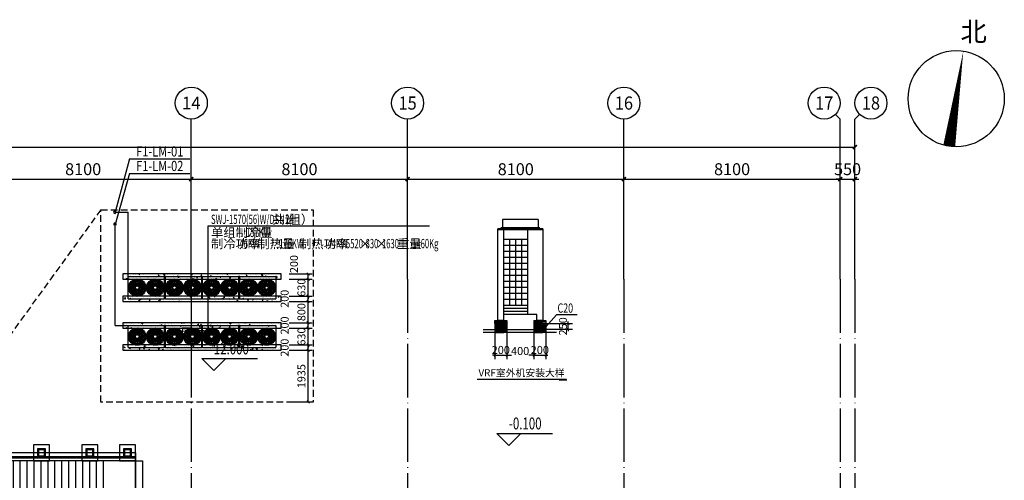
# Model space of a CAD drawing. Extents: x -678528 to 170635, y -369947 to 336531.
# Drawn here: x -38972 to -2103, y 68451 to 85698 of the extents above; entities that cross this region are included whole.
import ezdxf
from ezdxf.enums import TextEntityAlignment as Align

# ---------------------------------------------------------------- set-up
doc = ezdxf.new("R2010")
doc.units = 0
doc.header["$LTSCALE"] = 1000
doc.header["$MEASUREMENT"] = 0
doc.linetypes.add('1', pattern=[0.375, 0.25, -0.125])
doc.linetypes.add('DOTE', pattern=[2.42, 2, -0.2, 0.02, -0.2])
for name, color, linetype in [('4', 4, 'Continuous'), ('8', 8, 'Continuous'), ('9', 9, 'Continuous'), ('ACS_PFG_BZ', 3, 'Continuous'), ('AXIS', 3, 'Continuous'), ('AXIS_TEXT', 7, 'Continuous'), ('DIM_SYMB', 3, 'Continuous'), ('PUB_TEXT', 7, 'Continuous'), ('TH_DIM', 3, 'Continuous'), ('VRV-DIM', 3, 'Continuous'), ('VRV-EQUIP', 7, 'Continuous'), ('VRV-VPIPE', 1, 'Continuous')]:
    doc.layers.add(name, color=color, linetype=linetype)
doc.layers.add('VRV-PIPE', color=1, linetype='Continuous', lineweight=30)
doc.layers.add('空调标注', color=2, linetype='Continuous', lineweight=25)
doc.styles.add('_HZTXT', font='txt.shx', dxfattribs={"width": 0.8, "bigfont": 'hztxt.shx'})
doc.styles.add('_TCH_AXIS', font='COMPLEX', dxfattribs={"bigfont": 'GBCBIG'})
doc.styles.add('_TCH_DIM', font='SIMPLEX', dxfattribs={"bigfont": 'GBCBIG'})
doc.styles.add('_TCH_DIM_T3', font='SIMPLEX.shx', dxfattribs={"width": 0.705882, "bigfont": 'GBCBIG.shx'})
doc.styles.add('COMPLEX', font='COMPLEX')
doc.styles.add('HVAC-尺寸标注', font='mep1_e.shx', dxfattribs={"width": 0.7, "bigfont": 'mep1.shx'})
doc.styles.add('HVAC-文字', font='mep1_e.shx', dxfattribs={"width": 0.7, "bigfont": 'mep1.shx'})
doc.styles.add('HZ1', font='txt')
doc.styles.get("Standard").update_dxf_attribs({"font": 'gbenor.shx', "bigfont": 'gbcbig.shx'})
doc.dimstyles.new('_TCH_ARCH&&100', dxfattribs={"dimtxt": 297.5, "dimasz": 100, "dimexe": 150, "dimexo": 300, "dimgap": 100, "dimtad": 1, "dimdec": 0, "dimzin": 0, "dimdsep": 46, "dimtxsty": '_TCH_DIM_T3', "dimblk": 'ARCHTICK', "dimcen": 0.09, "dimclrt": 7, "dimazin": 2, "dimtfac": 1, "dimtdec": 0, "dimtix": 1, "dimtmove": 2, "dimatfit": 3, "dimfxl": 1, "dimtolj": 1, "dimtzin": 0, "dimarcsym": 0})
doc.dimstyles.new('_TCH_ARCH&&150', dxfattribs={"dimtxt": 446.25, "dimasz": 150, "dimexe": 375, "dimexo": 450, "dimgap": 150, "dimtad": 1, "dimdec": 0, "dimzin": 0, "dimdsep": 46, "dimtxsty": '_TCH_DIM_T3', "dimblk": 'ARCHTICK', "dimcen": 0.09, "dimclrt": 7, "dimazin": 2, "dimtfac": 1, "dimtdec": 0, "dimtix": 1, "dimtmove": 2, "dimatfit": 3, "dimfxl": 1, "dimtolj": 1, "dimtzin": 0, "dimarcsym": 0})
doc.dimstyles.new('HVAC-尺寸标注', dxfattribs={"dimtxt": 300, "dimasz": 80, "dimexe": 150, "dimexo": 25, "dimgap": 50, "dimtad": 1, "dimdec": 0, "dimzin": 3, "dimdsep": 46, "dimtxsty": 'HVAC-尺寸标注', "dimblk": 'ARCHTICK', "dimcen": 0, "dimdle": 80, "dimclrd": 256, "dimclre": 256, "dimadec": 0, "dimazin": 0, "dimtfac": 0.333333, "dimtdec": 0, "dimtix": 1, "dimtmove": 2, "dimatfit": 3, "dimldrblk": 'ARCHTICK', "dimfxl": 1, "dimtvp": 1, "dimtolj": 1, "dimtzin": 3, "dimarcsym": 0})

# ---------------------------------------------------------------- blocks, each defined once
blk = doc.blocks.new('_AXISO')
blk.add_circle((0, 0), 0.5)
at = {"layer": 'AXIS_TEXT', "style": 'COMPLEX', "width": 1.041667}
blk.add_attdef('A', text='', height=0.56, dxfattribs=at).set_placement((-0.25, -0.28), (0.25, -0.28), align=Align.FIT)
blk = doc.blocks.new('_ArchTick')
at = {"color": 0, "linetype": 'ByBlock', "const_width": 0.4}
blk.add_lwpolyline([(-0.5, -0.5), (0.5, 0.5)], dxfattribs=at)
blk = doc.blocks.new('*D1440')
at = {"layer": 'AXIS', "color": 0, "lineweight": -2, "transparency": 16777216}
for p, q in [((-121646, 76427), (-121646, 81302)), ((-7696, 76427), (-7696, 81302)), ((-121646, 80927), (-7696, 80927))]:
    blk.add_line(p, q, dxfattribs=at)
at = {"layer": 'Defpoints', "color": 0, "transparency": 16777216}
for p in [(-7696, 80927), (-121646, 75977), (-7696, 75977)]:
    blk.add_point(p, dxfattribs=at)
at = {"layer": 'AXIS', "color": 0, "lineweight": -2, "transparency": 16777216, "xscale": 150, "yscale": 150, "zscale": 150, "rotation": 180}
blk.add_blockref('_ArchTick', (-121646, 80927), dxfattribs=at)
at = {"layer": 'AXIS', "color": 0, "lineweight": -2, "transparency": 16777216, "xscale": 150, "yscale": 150, "zscale": 150}
blk.add_blockref('_ArchTick', (-7696, 80927), dxfattribs=at)
at = {"layer": 'AXIS', "color": 7, "transparency": 16777216, "insert": (-64671, 81300), "char_height": 446.2, "attachment_point": 5, "style": '_TCH_DIM_T3'}
blk.add_mtext('\\A1;113950', dxfattribs=at)
blk = doc.blocks.new('*D1452')
at = {"layer": 'AXIS', "color": 0, "lineweight": -2, "transparency": 16777216}
for p, q in [((-40646, 76427), (-40646, 80102)), ((-32546, 76427), (-32546, 80102)), ((-40646, 79727), (-32546, 79727))]:
    blk.add_line(p, q, dxfattribs=at)
at = {"layer": 'Defpoints', "color": 0, "transparency": 16777216}
for p in [(-32546, 79727), (-40646, 75977), (-32546, 75977)]:
    blk.add_point(p, dxfattribs=at)
at = {"layer": 'AXIS', "color": 0, "lineweight": -2, "transparency": 16777216, "xscale": 150, "yscale": 150, "zscale": 150, "rotation": 180}
blk.add_blockref('_ArchTick', (-40646, 79727), dxfattribs=at)
at = {"layer": 'AXIS', "color": 0, "lineweight": -2, "transparency": 16777216, "xscale": 150, "yscale": 150, "zscale": 150}
blk.add_blockref('_ArchTick', (-32546, 79727), dxfattribs=at)
at = {"layer": 'AXIS', "color": 7, "transparency": 16777216, "insert": (-36596, 80100), "char_height": 446.2, "attachment_point": 5, "style": '_TCH_DIM_T3'}
blk.add_mtext('\\A1;8100', dxfattribs=at)
blk = doc.blocks.new('*D1453')
at = {"layer": 'AXIS', "color": 0, "lineweight": -2, "transparency": 16777216}
for p, q in [((-32546, 76427), (-32546, 80102)), ((-24446, 76427), (-24446, 80102)), ((-32546, 79727), (-24446, 79727))]:
    blk.add_line(p, q, dxfattribs=at)
at = {"layer": 'Defpoints', "color": 0, "transparency": 16777216}
for p in [(-24446, 79727), (-32546, 75977), (-24446, 75977)]:
    blk.add_point(p, dxfattribs=at)
at = {"layer": 'AXIS', "color": 0, "lineweight": -2, "transparency": 16777216, "xscale": 150, "yscale": 150, "zscale": 150, "rotation": 180}
blk.add_blockref('_ArchTick', (-32546, 79727), dxfattribs=at)
at = {"layer": 'AXIS', "color": 0, "lineweight": -2, "transparency": 16777216, "xscale": 150, "yscale": 150, "zscale": 150}
blk.add_blockref('_ArchTick', (-24446, 79727), dxfattribs=at)
at = {"layer": 'AXIS', "color": 7, "transparency": 16777216, "insert": (-28496, 80100), "char_height": 446.2, "attachment_point": 5, "style": '_TCH_DIM_T3'}
blk.add_mtext('\\A1;8100', dxfattribs=at)
blk = doc.blocks.new('*D1454')
at = {"layer": 'AXIS', "color": 0, "lineweight": -2, "transparency": 16777216}
for p, q in [((-24446, 76427), (-24446, 80102)), ((-16346, 76427), (-16346, 80102)), ((-24446, 79727), (-16346, 79727))]:
    blk.add_line(p, q, dxfattribs=at)
at = {"layer": 'Defpoints', "color": 0, "transparency": 16777216}
for p in [(-16346, 79727), (-24446, 75977), (-16346, 75977)]:
    blk.add_point(p, dxfattribs=at)
at = {"layer": 'AXIS', "color": 0, "lineweight": -2, "transparency": 16777216, "xscale": 150, "yscale": 150, "zscale": 150, "rotation": 180}
blk.add_blockref('_ArchTick', (-24446, 79727), dxfattribs=at)
at = {"layer": 'AXIS', "color": 0, "lineweight": -2, "transparency": 16777216, "xscale": 150, "yscale": 150, "zscale": 150}
blk.add_blockref('_ArchTick', (-16346, 79727), dxfattribs=at)
at = {"layer": 'AXIS', "color": 7, "transparency": 16777216, "insert": (-20396, 80100), "char_height": 446.2, "attachment_point": 5, "style": '_TCH_DIM_T3'}
blk.add_mtext('\\A1;8100', dxfattribs=at)
blk = doc.blocks.new('*D1455')
at = {"layer": 'AXIS', "color": 0, "lineweight": -2, "transparency": 16777216}
for p, q in [((-16346, 76427), (-16346, 80102)), ((-8246, 76427), (-8246, 80102)), ((-16346, 79727), (-8246, 79727))]:
    blk.add_line(p, q, dxfattribs=at)
at = {"layer": 'Defpoints', "color": 0, "transparency": 16777216}
for p in [(-8246, 79727), (-16346, 75977), (-8246, 75977)]:
    blk.add_point(p, dxfattribs=at)
at = {"layer": 'AXIS', "color": 0, "lineweight": -2, "transparency": 16777216, "xscale": 150, "yscale": 150, "zscale": 150, "rotation": 180}
blk.add_blockref('_ArchTick', (-16346, 79727), dxfattribs=at)
at = {"layer": 'AXIS', "color": 0, "lineweight": -2, "transparency": 16777216, "xscale": 150, "yscale": 150, "zscale": 150}
blk.add_blockref('_ArchTick', (-8246, 79727), dxfattribs=at)
at = {"layer": 'AXIS', "color": 7, "transparency": 16777216, "insert": (-12296, 80100), "char_height": 446.2, "attachment_point": 5, "style": '_TCH_DIM_T3'}
blk.add_mtext('\\A1;8100', dxfattribs=at)
blk = doc.blocks.new('*D1456')
at = {"layer": 'AXIS', "color": 0, "lineweight": -2, "transparency": 16777216}
for p, q in [((-8246, 76427), (-8246, 80102)), ((-7696, 76427), (-7696, 80102)), ((-8246, 79727), (-8396, 79727)), ((-8246, 79727), (-7696, 79727)), ((-7696, 79727), (-7546, 79727))]:
    blk.add_line(p, q, dxfattribs=at)
at = {"layer": 'Defpoints', "color": 0, "transparency": 16777216}
for p in [(-7696, 79727), (-8246, 75977), (-7696, 75977)]:
    blk.add_point(p, dxfattribs=at)
at = {"layer": 'AXIS', "color": 0, "lineweight": -2, "transparency": 16777216, "xscale": 150, "yscale": 150, "zscale": 150}
blk.add_blockref('_ArchTick', (-8246, 79727), dxfattribs=at)
at = {"layer": 'AXIS', "color": 0, "lineweight": -2, "transparency": 16777216, "xscale": 150, "yscale": 150, "zscale": 150, "rotation": 180}
blk.add_blockref('_ArchTick', (-7696, 79727), dxfattribs=at)
at = {"layer": 'AXIS', "color": 7, "transparency": 16777216, "insert": (-7971, 80100), "char_height": 446.2, "attachment_point": 5, "style": '_TCH_DIM_T3'}
blk.add_mtext('\\A1;550', dxfattribs=at)
blk = doc.blocks.new('A$C68E9677B')
at = {"color": 8}
for p, q in [((920, 0), (920, 1500)), ((1180, 0), (1180, 1500)), ((1440, 0), (1440, 1500)), ((1700, 0), (1700, 1500)), ((1960, 0), (1960, 1500)), ((2220, 0), (2220, 1500)), ((2480, 0), (2480, 1500)), ((2740, 0), (2740, 1500)), ((3000, 0), (3000, 1500)), ((3260, 0), (3260, 1500)), ((3520, 0), (3520, 1500)), ((3780, 0), (3780, 1500)), ((4040, 0), (4040, 1500)), ((4300, 0), (4300, 1500)), ((4560, 0), (4560, 1500)), ((4820, 0), (4820, 1500)), ((6020, 1800), (6020, -300))]:
    blk.add_line(p, q, dxfattribs=at)
for points in [[(1000, 2100), (400, 2100), (400, 1500), (1000, 1500)], [(850, 1950), (550, 1950), (550, 1650), (850, 1650)], [(813, 1913), (588, 1913), (588, 1688), (813, 1688)], [(2800, 2100), (2200, 2100), (2200, 1500), (2800, 1500)], [(2650, 1950), (2350, 1950), (2350, 1650), (2650, 1650)], [(2613, 1913), (2388, 1913), (2388, 1688), (2613, 1688)], [(4600, 2100), (4000, 2100), (4000, 1500), (4600, 1500)], [(4450, 1950), (4150, 1950), (4150, 1650), (4450, 1650)], [(4413, 1913), (4188, 1913), (4188, 1688), (4413, 1688)], [(6020, 2100), (5420, 2100), (5420, 1500), (6020, 1500)], [(5870, 1950), (5570, 1950), (5570, 1650), (5870, 1650)], [(5833, 1913), (5608, 1913), (5608, 1688), (5833, 1688)], [(6020, 1500), (6280, 1500), (6280, 0), (6020, 0)], [(1000, 0), (400, 0), (400, -600), (1000, -600)], [(2800, 0), (2200, 0), (2200, -600), (2800, -600)], [(4600, 0), (4000, 0), (4000, -600), (4600, -600)], [(6020, 0), (5420, 0), (5420, -600), (6020, -600)], [(850, -150), (550, -150), (550, -450), (850, -450)], [(813, -187), (588, -187), (588, -412), (813, -412)], [(2650, -150), (2350, -150), (2350, -450), (2650, -450)], [(2613, -187), (2388, -187), (2388, -412), (2613, -412)], [(4450, -150), (4150, -150), (4150, -450), (4450, -450)], [(4413, -187), (4188, -187), (4188, -412), (4413, -412)], [(5870, -150), (5570, -150), (5570, -450), (5870, -450)], [(5833, -187), (5608, -187), (5608, -412), (5833, -412)]]:
    blk.add_lwpolyline(points, close=True, dxfattribs=at)
for points in [[(6020, 1800), (400, 1800), (400, -300), (6020, -300)], [(6020, 1650), (550, 1650), (550, -150), (6020, -150)], [(6020, 1600), (600, 1600), (600, -100), (6020, -100)], [(6020, 1500), (700, 1500), (700, 0), (6020, 0)]]:
    blk.add_lwpolyline(points, dxfattribs=at)
blk = doc.blocks.new('*D1475')
at = {"layer": 'Defpoints', "color": 0, "transparency": 16777216}
for p in [(-19720, 73999), (-19270, 73999), (-19270, 73132)]:
    blk.add_point(p, dxfattribs=at)
at = {"layer": '空调标注', "lineweight": -2, "transparency": 16777216}
for p, q in [((-19720, 73974), (-19720, 72982)), ((-19270, 73974), (-19270, 72982)), ((-19720, 73132), (-19800, 73132)), ((-19720, 73132), (-19270, 73132)), ((-19270, 73132), (-19190, 73132))]:
    blk.add_line(p, q, dxfattribs=at)
at = {"layer": '空调标注', "lineweight": -2, "transparency": 16777216, "xscale": 80, "yscale": 80, "zscale": 80}
blk.add_blockref('_ArchTick', (-19720, 73132), dxfattribs=at)
at = {"layer": '空调标注', "lineweight": -2, "transparency": 16777216, "xscale": 80, "yscale": 80, "zscale": 80, "rotation": 180}
blk.add_blockref('_ArchTick', (-19270, 73132), dxfattribs=at)
at = {"layer": '空调标注', "color": 0, "transparency": 16777216, "insert": (-19495, 73332), "char_height": 300, "attachment_point": 5, "style": 'HVAC-尺寸标注'}
blk.add_mtext('\\A1;200', dxfattribs=at)
blk = doc.blocks.new('*D1476')
at = {"layer": 'Defpoints', "color": 0, "transparency": 16777216}
for p in [(-20732, 73999), (-19720, 73999), (-19720, 73132)]:
    blk.add_point(p, dxfattribs=at)
at = {"layer": '空调标注', "lineweight": -2, "transparency": 16777216}
for p, q in [((-20732, 73974), (-20732, 72982)), ((-19720, 73974), (-19720, 72982)), ((-20812, 73132), (-20552, 73132)), ((-19640, 73132), (-19912, 73132))]:
    blk.add_line(p, q, dxfattribs=at)
at = {"layer": '空调标注', "lineweight": -2, "transparency": 16777216, "xscale": 80, "yscale": 80, "zscale": 80, "rotation": 180}
blk.add_blockref('_ArchTick', (-20732, 73132), dxfattribs=at)
at = {"layer": '空调标注', "lineweight": -2, "transparency": 16777216, "xscale": 80, "yscale": 80, "zscale": 80}
blk.add_blockref('_ArchTick', (-19720, 73132), dxfattribs=at)
at = {"layer": '空调标注', "color": 0, "transparency": 16777216, "insert": (-20232, 73292), "char_height": 300, "attachment_point": 5, "style": 'HVAC-尺寸标注'}
blk.add_mtext('\\A1;400', dxfattribs=at)
blk = doc.blocks.new('*D1477')
at = {"layer": 'Defpoints', "color": 0, "transparency": 16777216}
for p in [(-21182, 73999), (-20732, 73999), (-20732, 73132)]:
    blk.add_point(p, dxfattribs=at)
at = {"layer": '空调标注', "lineweight": -2, "transparency": 16777216}
for p, q in [((-21182, 73974), (-21182, 72982)), ((-20732, 73974), (-20732, 72982)), ((-21182, 73132), (-21262, 73132)), ((-21182, 73132), (-20732, 73132)), ((-20732, 73132), (-20652, 73132))]:
    blk.add_line(p, q, dxfattribs=at)
at = {"layer": '空调标注', "lineweight": -2, "transparency": 16777216, "xscale": 80, "yscale": 80, "zscale": 80}
blk.add_blockref('_ArchTick', (-21182, 73132), dxfattribs=at)
at = {"layer": '空调标注', "lineweight": -2, "transparency": 16777216, "xscale": 80, "yscale": 80, "zscale": 80, "rotation": 180}
blk.add_blockref('_ArchTick', (-20732, 73132), dxfattribs=at)
at = {"layer": '空调标注', "color": 0, "transparency": 16777216, "insert": (-20957, 73332), "char_height": 300, "attachment_point": 5, "style": 'HVAC-尺寸标注'}
blk.add_mtext('\\A1;200', dxfattribs=at)
blk = doc.blocks.new('*D1478')
at = {"layer": 'Defpoints', "color": 0, "transparency": 16777216}
for p in [(-19295, 74318), (-19295, 74112), (-18428, 74318)]:
    blk.add_point(p, dxfattribs=at)
at = {"layer": '空调标注', "lineweight": -2, "transparency": 16777216}
for p, q in [((-19270, 74318), (-18278, 74318)), ((-19270, 74112), (-18278, 74112)), ((-18428, 74318), (-18428, 74398)), ((-18428, 74112), (-18428, 74318)), ((-18428, 74112), (-18428, 74032))]:
    blk.add_line(p, q, dxfattribs=at)
at = {"layer": '空调标注', "lineweight": -2, "transparency": 16777216, "xscale": 80, "yscale": 80, "zscale": 80}
for p, rotation in [((-18428, 74318), 270), ((-18428, 74112), 90)]:
    blk.add_blockref('_ArchTick', p, dxfattribs=dict(at, rotation=rotation))
at = {"layer": '空调标注', "color": 0, "transparency": 16777216, "insert": (-18628, 74215), "char_height": 300, "attachment_point": 5, "rotation": 90, "style": 'HVAC-尺寸标注'}
blk.add_mtext('\\A1;250', dxfattribs=at)
blk = doc.blocks.new('*D1483')
at = {"layer": 'Defpoints', "color": 0, "transparency": 16777216}
for p in [(-29186, 76178), (-29186, 75978), (-28173, 76178)]:
    blk.add_point(p, dxfattribs=at)
at = {"layer": 'TH_DIM', "color": 0, "lineweight": -2, "transparency": 16777216}
for p, q in [((-28886, 76178), (-28023, 76178)), ((-28886, 75978), (-28023, 75978)), ((-28173, 75978), (-28173, 76178))]:
    blk.add_line(p, q, dxfattribs=at)
at = {"layer": 'TH_DIM', "color": 0, "lineweight": -2, "transparency": 16777216, "xscale": 100, "yscale": 100, "zscale": 100}
for p, rotation in [((-28173, 76178), 90), ((-28173, 75978), 270)]:
    blk.add_blockref('_ArchTick', p, dxfattribs=dict(at, rotation=rotation))
at = {"layer": 'TH_DIM', "color": 7, "transparency": 16777216, "insert": (-28701, 76548), "char_height": 297.5, "attachment_point": 5, "rotation": 90, "style": '_TCH_DIM_T3'}
blk.add_mtext('\\A1;200', dxfattribs=at)
blk = doc.blocks.new('*D1484')
at = {"layer": 'Defpoints', "color": 0, "transparency": 16777216}
for p in [(-29186, 75978), (-28173, 75978), (-29186, 75348)]:
    blk.add_point(p, dxfattribs=at)
at = {"layer": 'TH_DIM', "color": 0, "lineweight": -2, "transparency": 16777216}
for p, q in [((-28886, 75978), (-28023, 75978)), ((-28173, 75978), (-28173, 76078)), ((-28173, 75348), (-28173, 75978)), ((-28886, 75348), (-28023, 75348)), ((-28173, 75348), (-28173, 75248))]:
    blk.add_line(p, q, dxfattribs=at)
at = {"layer": 'TH_DIM', "color": 0, "lineweight": -2, "transparency": 16777216, "xscale": 100, "yscale": 100, "zscale": 100}
for p, rotation in [((-28173, 75978), 270), ((-28173, 75348), 90)]:
    blk.add_blockref('_ArchTick', p, dxfattribs=dict(at, rotation=rotation))
at = {"layer": 'TH_DIM', "color": 7, "transparency": 16777216, "insert": (-28422, 75663), "char_height": 297.5, "attachment_point": 5, "rotation": 90, "style": '_TCH_DIM_T3'}
blk.add_mtext('\\A1;630', dxfattribs=at)
blk = doc.blocks.new('*D1485')
at = {"layer": 'Defpoints', "color": 0, "transparency": 16777216}
for p in [(-29186, 75348), (-28173, 75348), (-29186, 75148)]:
    blk.add_point(p, dxfattribs=at)
at = {"layer": 'TH_DIM', "color": 0, "lineweight": -2, "transparency": 16777216}
for p, q in [((-28886, 75348), (-28023, 75348)), ((-28173, 75148), (-28173, 75348)), ((-28886, 75148), (-28023, 75148))]:
    blk.add_line(p, q, dxfattribs=at)
at = {"layer": 'TH_DIM', "color": 0, "lineweight": -2, "transparency": 16777216, "xscale": 100, "yscale": 100, "zscale": 100}
for p, rotation in [((-28173, 75348), 90), ((-28173, 75148), 270)]:
    blk.add_blockref('_ArchTick', p, dxfattribs=dict(at, rotation=rotation))
at = {"layer": 'TH_DIM', "color": 7, "transparency": 16777216, "insert": (-29051, 75248), "char_height": 297.5, "attachment_point": 5, "rotation": 90, "style": '_TCH_DIM_T3'}
blk.add_mtext('\\A1;200', dxfattribs=at)
blk = doc.blocks.new('*D1486')
at = {"layer": 'Defpoints', "color": 0, "transparency": 16777216}
for p in [(-29186, 75148), (-28173, 75148), (-29186, 74348)]:
    blk.add_point(p, dxfattribs=at)
at = {"layer": 'TH_DIM', "color": 0, "lineweight": -2, "transparency": 16777216}
for p, q in [((-28886, 75148), (-28023, 75148)), ((-28173, 74348), (-28173, 75148)), ((-28886, 74348), (-28023, 74348))]:
    blk.add_line(p, q, dxfattribs=at)
at = {"layer": 'TH_DIM', "color": 0, "lineweight": -2, "transparency": 16777216, "xscale": 100, "yscale": 100, "zscale": 100}
for p, rotation in [((-28173, 75148), 90), ((-28173, 74348), 270)]:
    blk.add_blockref('_ArchTick', p, dxfattribs=dict(at, rotation=rotation))
at = {"layer": 'TH_DIM', "color": 7, "transparency": 16777216, "insert": (-28422, 74748), "char_height": 297.5, "attachment_point": 5, "rotation": 90, "style": '_TCH_DIM_T3'}
blk.add_mtext('\\A1;800', dxfattribs=at)
blk = doc.blocks.new('*D1487')
at = {"layer": 'Defpoints', "color": 0, "transparency": 16777216}
for p in [(-29186, 74348), (-29186, 74148), (-28173, 74348)]:
    blk.add_point(p, dxfattribs=at)
at = {"layer": 'TH_DIM', "color": 0, "lineweight": -2, "transparency": 16777216}
for p, q in [((-28886, 74348), (-28023, 74348)), ((-28886, 74148), (-28023, 74148)), ((-28173, 74148), (-28173, 74348))]:
    blk.add_line(p, q, dxfattribs=at)
at = {"layer": 'TH_DIM', "color": 0, "lineweight": -2, "transparency": 16777216, "xscale": 100, "yscale": 100, "zscale": 100}
for p, rotation in [((-28173, 74348), 90), ((-28173, 74148), 270)]:
    blk.add_blockref('_ArchTick', p, dxfattribs=dict(at, rotation=rotation))
at = {"layer": 'TH_DIM', "color": 7, "transparency": 16777216, "insert": (-29051, 74248), "char_height": 297.5, "attachment_point": 5, "rotation": 90, "style": '_TCH_DIM_T3'}
blk.add_mtext('\\A1;200', dxfattribs=at)
blk = doc.blocks.new('*D1488')
at = {"layer": 'Defpoints', "color": 0, "transparency": 16777216}
for p in [(-29186, 74148), (-28173, 74148), (-29186, 73518)]:
    blk.add_point(p, dxfattribs=at)
at = {"layer": 'TH_DIM', "color": 0, "lineweight": -2, "transparency": 16777216}
for p, q in [((-28886, 74148), (-28023, 74148)), ((-28173, 74148), (-28173, 74248)), ((-28173, 73518), (-28173, 74148)), ((-28886, 73518), (-28023, 73518)), ((-28173, 73518), (-28173, 73418))]:
    blk.add_line(p, q, dxfattribs=at)
at = {"layer": 'TH_DIM', "color": 0, "lineweight": -2, "transparency": 16777216, "xscale": 100, "yscale": 100, "zscale": 100}
for p, rotation in [((-28173, 74148), 270), ((-28173, 73518), 90)]:
    blk.add_blockref('_ArchTick', p, dxfattribs=dict(at, rotation=rotation))
at = {"layer": 'TH_DIM', "color": 7, "transparency": 16777216, "insert": (-28422, 73833), "char_height": 297.5, "attachment_point": 5, "rotation": 90, "style": '_TCH_DIM_T3'}
blk.add_mtext('\\A1;630', dxfattribs=at)
blk = doc.blocks.new('*D1489')
at = {"layer": 'Defpoints', "color": 0, "transparency": 16777216}
for p in [(-29186, 73518), (-28173, 73518), (-29186, 73318)]:
    blk.add_point(p, dxfattribs=at)
at = {"layer": 'TH_DIM', "color": 0, "lineweight": -2, "transparency": 16777216}
for p, q in [((-28886, 73518), (-28023, 73518)), ((-28173, 73318), (-28173, 73518)), ((-28886, 73318), (-28023, 73318))]:
    blk.add_line(p, q, dxfattribs=at)
at = {"layer": 'TH_DIM', "color": 0, "lineweight": -2, "transparency": 16777216, "xscale": 100, "yscale": 100, "zscale": 100}
for p, rotation in [((-28173, 73518), 90), ((-28173, 73318), 270)]:
    blk.add_blockref('_ArchTick', p, dxfattribs=dict(at, rotation=rotation))
at = {"layer": 'TH_DIM', "color": 7, "transparency": 16777216, "insert": (-29051, 73418), "char_height": 297.5, "attachment_point": 5, "rotation": 90, "style": '_TCH_DIM_T3'}
blk.add_mtext('\\A1;200', dxfattribs=at)
blk = doc.blocks.new('*D1490')
at = {"layer": 'Defpoints', "color": 0, "transparency": 16777216}
for p in [(-29186, 73318), (-28173, 73318), (-29186, 71384)]:
    blk.add_point(p, dxfattribs=at)
at = {"layer": 'TH_DIM', "color": 0, "lineweight": -2, "transparency": 16777216}
for p, q in [((-28886, 73318), (-28023, 73318)), ((-28173, 71384), (-28173, 73318)), ((-28886, 71384), (-28023, 71384))]:
    blk.add_line(p, q, dxfattribs=at)
at = {"layer": 'TH_DIM', "color": 0, "lineweight": -2, "transparency": 16777216, "xscale": 100, "yscale": 100, "zscale": 100}
for p, rotation in [((-28173, 73318), 90), ((-28173, 71384), 270)]:
    blk.add_blockref('_ArchTick', p, dxfattribs=dict(at, rotation=rotation))
at = {"layer": 'TH_DIM', "color": 7, "transparency": 16777216, "insert": (-28422, 72351), "char_height": 297.5, "attachment_point": 5, "rotation": 90, "style": '_TCH_DIM_T3'}
blk.add_mtext('\\A1;1935', dxfattribs=at)
blk = doc.blocks.new('$VRV_美的$00000029')
for p, q in [((-2539, -382), (-2539, 382)), ((-2539, 382), (-1300, 382)), ((-1259, 382), (-1300, 382)), ((-1300, 382), (-1300, -382)), ((-1259, 382), (-20, 382)), ((-1259, -382), (-1259, 382)), ((-20, 382), (20, 382)), ((-20, 382), (-20, -382)), ((20, 382), (1260, 382)), ((20, -382), (20, 382)), ((1300, 382), (1260, 382)), ((1260, 382), (1260, -382)), ((1300, 382), (2539, 382)), ((1300, -382), (1300, 382)), ((2539, 382), (2539, -382)), ((-2292, 0), (-2531, 0)), ((-2436, 220), (-2272, 46)), ((-2228, 63), (-2229, 301)), ((-2023, 220), (-2187, 46)), ((-1928, 0), (-2167, 0)), ((-1911, 0), (-1672, 0)), ((-1816, 220), (-1652, 46)), ((-1611, 63), (-1610, 301)), ((-1404, 220), (-1567, 46)), ((-1547, 0), (-1308, 0)), ((-1012, 0), (-1251, 0)), ((-1156, 220), (-992, 46)), ((-948, 63), (-949, 301)), ((-743, 220), (-907, 46)), ((-648, 0), (-887, 0)), ((-631, 0), (-392, 0)), ((-536, 220), (-372, 46)), ((-331, 63), (-330, 301)), ((-124, 220), (-287, 46)), ((-267, 0), (-28, 0)), ((268, 0), (29, 0)), ((124, 220), (287, 46)), ((331, 63), (330, 301)), ((536, 220), (373, 46)), ((631, 0), (393, 0)), ((649, 0), (887, 0)), ((744, 220), (907, 46)), ((949, 63), (950, 301)), ((1156, 220), (993, 46)), ((1012, 0), (1251, 0)), ((1547, 0), (1308, 0)), ((1404, 220), (1567, 46)), ((1611, 63), (1610, 301)), ((1816, 220), (1652, 46)), ((1911, 0), (1672, 0)), ((1928, 0), (2167, 0)), ((2023, 220), (2187, 46)), ((2228, 63), (2229, 301)), ((2436, 220), (2272, 46)), ((2292, 0), (2531, 0)), ((-2272, -46), (-2436, -220)), ((-2226, -301), (-2228, -63)), ((-2187, -46), (-2023, -220)), ((-1652, -46), (-1816, -220)), ((-1613, -301), (-1612, -63)), ((-1567, -46), (-1404, -220)), ((-992, -46), (-1156, -220)), ((-946, -301), (-948, -63)), ((-907, -46), (-743, -220)), ((-372, -46), (-536, -220)), ((-333, -301), (-332, -63)), ((-287, -46), (-124, -220)), ((287, -46), (124, -220)), ((333, -301), (332, -63)), ((373, -46), (536, -220)), ((907, -46), (744, -220)), ((947, -301), (948, -63)), ((993, -46), (1156, -220)), ((1567, -46), (1404, -220)), ((1613, -301), (1612, -63)), ((1652, -46), (1816, -220)), ((2187, -46), (2023, -220)), ((2226, -301), (2228, -63)), ((2272, -46), (2436, -220)), ((-2539, -382), (-1300, -382)), ((-1259, -382), (-1300, -382)), ((-1259, -382), (-20, -382)), ((20, -382), (-20, -382)), ((20, -382), (1260, -382)), ((1260, -382), (1300, -382)), ((1300, -382), (2539, -382))]:
    blk.add_line(p, q)
for centre, radius in [((-2230, 0), 301), ((-2230, 0), 273), ((-2230, 0), 273), ((-2230, 0), 247), ((-2230, 0), 210), ((-2230, 0), 173), ((-2230, 0), 136), ((-2230, 0), 99.3), ((-2230, 0), 62.5), ((-1610, 0), 301), ((-1610, 0), 273), ((-1610, 0), 273), ((-1610, 0), 247), ((-1610, 0), 210), ((-1610, 0), 173), ((-1610, 0), 136), ((-1610, 0), 99.3), ((-1610, 0), 62.5), ((-950, 0), 301), ((-950, 0), 273), ((-950, 0), 273), ((-950, 0), 247), ((-950, 0), 210), ((-950, 0), 173), ((-950, 0), 136), ((-950, 0), 99.3), ((-950, 0), 62.5), ((-330, 0), 301), ((-330, 0), 273), ((-330, 0), 273), ((-330, 0), 247), ((-330, 0), 210), ((-330, 0), 173), ((-330, 0), 136), ((-330, 0), 99.3), ((-330, 0), 62.5), ((330, 0), 301), ((330, 0), 273), ((330, 0), 273), ((330, 0), 247), ((330, 0), 210), ((330, 0), 173), ((330, 0), 136), ((330, 0), 99.3), ((330, 0), 62.5), ((950, 0), 301), ((950, 0), 273), ((950, 0), 273), ((950, 0), 247), ((950, 0), 210), ((950, 0), 173), ((950, 0), 136), ((950, 0), 99.3), ((950, 0), 62.5), ((1610, 0), 301), ((1610, 0), 273), ((1610, 0), 273), ((1610, 0), 247), ((1610, 0), 210), ((1610, 0), 173), ((1610, 0), 136), ((1610, 0), 99.3), ((1610, 0), 62.5), ((2230, 0), 301), ((2230, 0), 273), ((2230, 0), 273), ((2230, 0), 247), ((2230, 0), 210), ((2230, 0), 173), ((2230, 0), 136), ((2230, 0), 99.3), ((2230, 0), 62.5)]:
    blk.add_circle(centre, radius)

msp = doc.modelspace()

# ---------------------------------------------------------------- hatches: boundary and pattern name
at = {"layer": '4', "linetype": 'ByBlock', "ltscale": 0.003}
h = msp.add_hatch(dxfattribs=at)
h.set_pattern_fill('混凝土', color=2, scale=50)
h.set_pattern_definition([(50, (-759276.65, 48705.46), (358.63009, -31.37607), [37.5, -412.5]), (355, (-759276.65, 48705.46), (-69.37567, 376.09607), [30, -330]), (100.4514, (-759246.77, 48702.84), (289.25469, 344.71977), [31.8701, -350.57106]), (46.1842, (-759276.65, 48805.46), (533.62052, -82.7595), [56.25, -618.75]), (96.6356, (-759232.2, 48798.56), (467.33135, 487.05894), [47.80514, -525.8565]), (351.1842, (-759276.65, 48805.46), (467.33097, 487.0593), [45, -495]), (21, (-759226.65, 48780.46), (298.45353, -201.30945), [37.5, -412.5]), (326, (-759226.65, 48780.46), (121.65767, 362.57502), [30, -330]), (71.4514, (-759201.8, 48763.68), (420.11131, 161.26525), [31.8701, -350.57106]), (37.5, (-759276.65, 48705.46), (6.079928, 166.446927), [0, -326, 0, -335, 0, -331.25]), (7.5, (-759276.65, 48705.46), (131.53477, 197.205856), [0, -191, 0, -318.5, 0, -126.25]), (327.5, (-759388.15, 48705.46), (266.911218, -11.277436), [0, -125, 0, -390, 0, -517.5]), (317.5, (-759438.15, 48705.46), (291.593085, 50.05249), [0, -162.5, 0, -259, 0, -367.5])])
h.paths.add_polyline_path([(-35106.1, 73318.2), (-29186.1, 73318.2), (-29186.1, 73518.2), (-35106.1, 73518.2)])
h.paths.add_polyline_path([(-35106.1, 74148.2), (-29186.1, 74148.2), (-29186.1, 74348.2), (-35106.1, 74348.2)])
h.paths.add_polyline_path([(-35106.1, 75148.2), (-29186.1, 75148.2), (-29186.1, 75348.2), (-35106.1, 75348.2)])
h.paths.add_polyline_path([(-35106.1, 75978.2), (-29186.1, 75978.2), (-29186.1, 76178.2), (-35106.1, 76178.2)])

# ---------------------------------------------------------------- linework, layer by layer
at = {"layer": '4', "color": 2, "linetype": 'ByBlock', "ltscale": 0.003, "elevation": 2500}
for points in [[(-35106.1, 75978.2), (-29186.1, 75978.2), (-29186.1, 76178.2), (-35106.1, 76178.2)], [(-35106.1, 75148.2), (-29186.1, 75148.2), (-29186.1, 75348.2), (-35106.1, 75348.2)], [(-35106.1, 74148.2), (-29186.1, 74148.2), (-29186.1, 74348.2), (-35106.1, 74348.2)], [(-35106.1, 73318.2), (-29186.1, 73318.2), (-29186.1, 73518.2), (-35106.1, 73518.2)]]:
    msp.add_lwpolyline(points, close=True, dxfattribs=at)
at = {"layer": '8', "linetype": 'DOTE'}
for p, q in [((-32545.8, 75977.3), (-32545.8, 19262.3)), ((-24445.8, 75977.3), (-24445.8, 19262.3)), ((-16345.8, 75977.3), (-16345.8, 19262.3)), ((-8245.8, 75977.3), (-8245.8, 19262.3)), ((-7695.8, 75977.3), (-7695.8, 19262.3))]:
    msp.add_line(p, q, dxfattribs=at)
at = {"layer": '9', "linetype": '1'}
msp.add_line((-35932.4, 78582.6), (-48395.7, 61385.4), dxfattribs=at)
at = {"layer": '9'}
for p, q in [((-31706.7, 72559.4), (-32156.7, 73009.4)), ((-32156.7, 73009.4), (-30067.9, 73009.4)), ((-31706.7, 72559.4), (-31256.7, 73009.4)), ((-20656.7, 69749.2), (-21106.7, 70199.2)), ((-21106.7, 70199.2), (-19018, 70199.2)), ((-20656.7, 69749.2), (-20206.7, 70199.2))]:
    msp.add_line(p, q, dxfattribs=at)
at = {"layer": '9', "linetype": '1'}
msp.add_lwpolyline([(-35932.4, 78582.6), (-27982.4, 78582.6), (-27982.4, 71382.6), (-35932.4, 71382.6)], close=True, dxfattribs=at)
at = {"layer": 'ACS_PFG_BZ', "color": 3}
for p, q in [((-34857.6, 80484.2, -29.3), (-35403.2, 78494.4)), ((-34857.6, 80484.2, -29.3), (-32605.7, 80484.2, -29.3)), ((-34857.6, 79940.3, -29.3), (-35403.2, 78033.4)), ((-34857.6, 79940.3, -29.3), (-32605.7, 79940.3, -29.3))]:
    msp.add_line(p, q, dxfattribs=at)
at = {"layer": 'AXIS'}
for p, q in [((-32545.8, 75977.3), (-32545.8, 81977.3)), ((-24445.8, 75977.3), (-24445.8, 81977.3)), ((-16345.8, 75977.3), (-16345.8, 81977.3)), ((-8421.6, 82153), (-8245.8, 81977.3)), ((-8245.8, 75977.3), (-8245.8, 81977.3)), ((-7520.1, 82153), (-7695.8, 81977.3)), ((-7695.8, 75977.3), (-7695.8, 81977.3))]:
    msp.add_line(p, q, dxfattribs=at)
at = {"layer": 'DIM_SYMB'}
msp.add_lwpolyline([(-4166.7, 80958.7, 450, 0, 0), (-3638.4, 84519.7, 0, 0, 0)], format="xyseb", dxfattribs=at)
msp.add_circle((-3902.6, 82739.2), 1800, dxfattribs=at)
at = {"layer": 'VRV-DIM', "color": 3}
for p, q in [((-31912.3, 73949.9), (-31912.3, 77978.8)), ((-31912.3, 77978.8), (-23621, 77978.8))]:
    msp.add_line(p, q, dxfattribs=at)
msp.add_lwpolyline([(-31912.3, 73949.9, 0, 80, 0), (-31912.3, 74249.9, 0, 0, 0)], format="xyseb", dxfattribs=at)
at = {"layer": 'VRV-PIPE', "linetype": 'Continuous'}
for p, q in [((-35403.2, 78494.4), (-34906.1, 78494.4)), ((-34906.1, 76078.2), (-34906.1, 78494.4)), ((-35403.2, 74248.2), (-35403.2, 78033.4)), ((-35403.2, 74248.2), (-34906.1, 74248.2))]:
    msp.add_line(p, q, dxfattribs=at)
at = {"layer": 'VRV-VPIPE', "linetype": 'Continuous'}
for centre, start, end in [((-35403.2, 78494.4), 45, 315), ((-35403.2, 78033.4), 315, 225)]:
    msp.add_arc(centre, 50, start, end, dxfattribs=at)
at = {"layer": '空调标注', "color": 3}
for p, q in [((-20898.7, 78210.7), (-20898.7, 77873.2)), ((-19554.1, 78210.7), (-20898.7, 78210.7)), ((-19554.1, 78210.7), (-19554.1, 77873.2)), ((-19382.6, 77873.2), (-21070.1, 77873.2)), ((-19382.6, 77828.2), (-21070.1, 77828.2)), ((-20957.2, 77919, 0), (-19494.7, 77919, 0)), ((-20845.1, 74655.7), (-20845.1, 77828.2)), ((-19945.1, 74655.7), (-19945.1, 77828.2)), ((-19945.1, 77469.2), (-20845.1, 77469.2)), ((-20620.1, 74994.2), (-20620.1, 77469.2)), ((-20395.1, 74994.2), (-20395.1, 77469.2)), ((-20170.1, 74994.2), (-20170.1, 77469.2)), ((-19945.1, 77244.2), (-20845.1, 77244.2)), ((-19945.1, 77019.2), (-20845.1, 77019.2)), ((-19945.1, 76794.2), (-20845.1, 76794.2)), ((-19945.1, 76569.2), (-20845.1, 76569.2)), ((-19945.1, 76344.2), (-20845.1, 76344.2)), ((-19945.1, 76119.2), (-20845.1, 76119.2)), ((-19945.1, 75894.2), (-20845.1, 75894.2)), ((-19945.1, 75669.2), (-20845.1, 75669.2)), ((-19945.1, 75444.2), (-20845.1, 75444.2)), ((-19945.1, 75219.2), (-20845.1, 75219.2)), ((-19945.1, 75219.2), (-20845.1, 75219.2)), ((-19945.1, 74994.2), (-20845.1, 74994.2)), ((-19945.1, 74881.7), (-20845.1, 74881.7)), ((-19945.1, 74769.2), (-20845.1, 74769.2)), ((-19607.6, 74655.7), (-20845.1, 74655.7)), ((-20845.1, 74430.7), (-20845.1, 74655.7)), ((-19607.6, 74430.7), (-19607.6, 74655.7)), ((-19270.1, 74200.1), (-18868.1, 74646)), ((-18095.8, 74646), (-18868.1, 74646)), ((-21182.6, 74430.7), (-20732, 74430.7)), ((-21182.6, 74318.2), (-21182.6, 74430.7)), ((-20732, 74374.4), (-21182.6, 74374.4)), ((-20732, 74318.2), (-21182.6, 74318.2)), ((-21182.3, 74318.2), (-20732.3, 74318.2)), ((-21182.3, 74318.2), (-20732.3, 74318.2)), ((-21182.3, 74318.2), (-21182.3, 73980.7)), ((-20844.8, 74318.2), (-21181.8, 74318.2)), ((-20844.8, 74318.2), (-21181.8, 74318.2)), ((-21070.1, 74430.7), (-20845.1, 74430.7)), ((-20732.3, 74318.2), (-20732.3, 73980.7)), ((-20732, 74430.7), (-20732, 74318.2)), ((-19720.1, 74318.2), (-19270.1, 74318.2)), ((-19720.1, 74318.2), (-19270.1, 74318.2)), ((-19720.1, 74318.2), (-19720.1, 73980.7)), ((-19719.5, 74430.7), (-19270.1, 74430.7)), ((-19719.5, 74430.7), (-19719.5, 74318.2)), ((-19270.1, 74374.4), (-19719.5, 74374.4)), ((-19382.6, 74318.2), (-19719.5, 74318.2)), ((-19382.6, 74318.2), (-19719.5, 74318.2)), ((-19382.6, 74430.7), (-19607.6, 74430.7)), ((-19270.1, 74430.7), (-19270.1, 74318.2)), ((-19270.1, 74318.2), (-19270.1, 73980.7)), ((-19270.1, 74111.9), (-18873.5, 74111.9)), ((-21617.6, 74093.2), (-19720.1, 74093.2)), ((-21617.6, 73999.4), (-18873.5, 73999.4)), ((-21182.3, 73980.7), (-20844.8, 73980.7)), ((-19720.1, 73980.7), (-19382.6, 73980.7)), ((-18768.1, 72214.4), (-18486.8, 72214.4))]:
    msp.add_line(p, q, dxfattribs=at)
at = {"layer": '空调标注', "color": 3, "elevation": 0}
msp.add_lwpolyline([(-20845.1, 74430.7), (-21070.1, 74430.7), (-21070.1, 77873.2), (-19382.6, 77873.2), (-19382.6, 74430.7), (-19607.6, 74430.7)], dxfattribs=at)
at = {"layer": '空调标注', "color": 3, "const_width": 450, "elevation": 0}
for points in [[(-20957.3, 74318.2), (-20957.3, 73980.7)], [(-19495.1, 74318.2), (-19495.1, 73980.7)]]:
    msp.add_lwpolyline(points, dxfattribs=at)
at = {"layer": '空调标注', "color": 3, "const_width": 46.9}
msp.add_lwpolyline([(-21852.8, 72234.9), (-18488.1, 72234.9)], dxfattribs=at)

# ---------------------------------------------------------------- block references
at = {"layer": '9', "ltscale": 100}
msp.add_blockref('A$C68E9677B', (-40650.2, 67681.6, 0), dxfattribs=at)
at = {"layer": 'AXIS'}
ref = msp.add_blockref('_AXISO', (-32545.8, 82577.3), dxfattribs=dict(at, xscale=1200, yscale=1200, zscale=1200))
ref.add_attrib('A', '14', dxfattribs={"layer": 'AXIS_TEXT', "height": 471.11, "style": '_TCH_AXIS'}).set_placement((-32893.5, 82341.7), (-32198.1, 82341.7), align=Align.FIT)
ref = msp.add_blockref('_AXISO', (-24445.8, 82577.3), dxfattribs=dict(at, xscale=1200, yscale=1200, zscale=1200))
ref.add_attrib('A', '15', dxfattribs={"layer": 'AXIS_TEXT', "height": 492.67, "style": '_TCH_AXIS'}).set_placement((-24786, 82330.9), (-24105.6, 82330.9), align=Align.FIT)
ref = msp.add_blockref('_AXISO', (-16345.8, 82577.3), dxfattribs=dict(at, xscale=1200, yscale=1200, zscale=1200))
ref.add_attrib('A', '16', dxfattribs={"layer": 'AXIS_TEXT', "height": 492.67, "style": '_TCH_AXIS'}).set_placement((-16686, 82330.9), (-16005.6, 82330.9), align=Align.FIT)
ref = msp.add_blockref('_AXISO', (-8845.8, 82577.3), dxfattribs=dict(at, xscale=1200, yscale=1200, zscale=1200))
ref.add_attrib('A', '17', dxfattribs={"layer": 'AXIS_TEXT', "height": 492.67, "style": '_TCH_AXIS'}).set_placement((-9186, 82330.9), (-8505.6, 82330.9), align=Align.FIT)
ref = msp.add_blockref('_AXISO', (-7095.8, 82577.3), dxfattribs=dict(at, xscale=1200, yscale=1200, zscale=1200))
ref.add_attrib('A', '18', dxfattribs={"layer": 'AXIS_TEXT', "height": 492.67, "style": '_TCH_AXIS'}).set_placement((-7436, 82330.9), (-6755.6, 82330.9), align=Align.FIT)
at = {"layer": 'VRV-EQUIP', "color": 3, "xscale": 1.086870914389227, "yscale": 1.085534920219725, "zscale": 1.031645569620253}
for p in [(-32146.1, 75663.2, 2500), (-32146.1, 73833.2, 2500)]:
    msp.add_blockref('$VRV_美的$00000029', p, dxfattribs=at)

# ---------------------------------------------------------------- texts
at = {"layer": '9', "style": '_HZTXT'}
msp.add_text('屋面', height=350, dxfattribs=at).set_placement((-32963.5, 73798.4))
at = {"layer": '9', "style": '_TCH_DIM', "width": 0.705882}
for s, p in [('12.000', (-31702.9, 73166.9)), ('-0.100', (-20653, 70356.7))]:
    msp.add_text(s, height=446.25, dxfattribs=at).set_placement(p)
at = {"layer": 'ACS_PFG_BZ', "color": 3, "style": '_HZTXT', "width": 0.8}
for s, p in [('F1-LM-01', (-33727.6, 80715.8, -29.3)), ('F1-LM-02', (-33727.6, 80171.9, -29.3))]:
    msp.add_text(s, height=379.71, rotation=359.9653, dxfattribs=at).set_placement(p, align=Align.MIDDLE)
at = {"layer": 'PUB_TEXT', "color": 6, "style": '_TCH_DIM'}
msp.add_text('北', height=723.4, dxfattribs=at).set_placement((-3743.7, 84886.6))
at = {"layer": 'VRV-DIM', "color": 7, "width": 0.6}
for s, p in [('SWJ-1570(56)W/DSN1(', (-31807.3, 78048.8)), ('2', (-29023.3, 78048.8)), (':157KW', (-30578.6, 77558.8)), (':46KW', (-30824.3, 77138.8)), (':175KW', (-29333.7, 77138.8)), (':44KW', (-27527.3, 77138.8)), ('5520', (-26756.5, 77138.8)), ('830', (-26020.7, 77138.8)), ('1630', (-25407.5, 77138.8)), (':1460Kg', (-24356, 77138.8))]:
    msp.add_text(s, height=350, dxfattribs=at).set_placement(p)
at = {"layer": 'VRV-DIM', "color": 7}
for s, height, p in [('共计', 337.59, (-29514.8, 78048.8)), ('组）', 337.59, (-28900.8, 78048.8)), ('单组制冷量', 337.59, (-31807.3, 77558.8)), ('制冷功率', 337.59, (-31807.3, 77138.8)), ('制热量', 337.59, (-30070.9, 77138.8)), ('制热功率', 337.59, (-28510.3, 77138.8)), ('×', 337.6, (-26266.5, 77138.8)), ('×', 337.6, (-25653.2, 77138.8)), ('重量', 337.59, (-24847.5, 77138.8))]:
    msp.add_text(s, height=height, dxfattribs=at).set_placement(p)
at = {"layer": '空调标注', "color": 3, "style": 'HVAC-文字', "width": 0.7}
msp.add_text('C20', height=350, dxfattribs=at).set_placement((-18833.4, 74725.3, 0))
at = {"layer": '空调标注', "color": 3, "style": 'HZ1'}
msp.add_text('VRF室外机安装大样', height=270, dxfattribs=at).set_placement((-21792, 72340.9))

# ---------------------------------------------------------------- dimensions: what is measured, and where the dimension line sits
at = {"layer": 'AXIS'}
for p1, p2, distance, picture, middle in [((-121645.8, 75977.3), (-7695.8, 75977.3), 4950, '*D1440', (-64670.8, 81300.4)), ((-40645.8, 75977.3), (-32545.8, 75977.3), 3750, '*D1452', (-36595.8, 80100.4)), ((-32545.8, 75977.3), (-24445.8, 75977.3), 3750, '*D1453', (-28495.8, 80100.4)), ((-24445.8, 75977.3), (-16345.8, 75977.3), 3750, '*D1454', (-20395.8, 80100.4)), ((-16345.8, 75977.3), (-8245.8, 75977.3), 3750, '*D1455', (-12295.8, 80100.4)), ((-8245.8, 75977.3), (-7695.8, 75977.3), 3750, '*D1456', (-7970.8, 80100.4))]:
    dim = msp.add_aligned_dim(p1=p1, p2=p2, distance=distance, dimstyle='_TCH_ARCH&&150', dxfattribs=at)
    dim.commit()
    dim.dimension.update_dxf_attribs({"geometry": picture, "text_midpoint": middle})
at = {"layer": 'TH_DIM', "color": 3}
for base, p1, p2, picture, middle in [((-28172.9, 76178.2), (-29186.1, 75978.2), (-29186.1, 76178.2), '*D1483', (-28700.7, 76548.2)), ((-28172.9, 75348.2), (-29186.1, 75148.2), (-29186.1, 75348.2), '*D1485', (-29050.7, 75248.2)), ((-28172.9, 74348.2), (-29186.1, 74148.2), (-29186.1, 74348.2), '*D1487', (-29050.7, 74248.2)), ((-28172.9, 73518.2), (-29186.1, 73318.2), (-29186.1, 73518.2), '*D1489', (-29050.7, 73418.2))]:
    dim = msp.add_linear_dim(base=base, p1=p1, p2=p2, angle=90, text='200', dimstyle='_TCH_ARCH&&100', dxfattribs=at)
    dim.commit()
    dim.dimension.update_dxf_attribs({"geometry": picture, "text_midpoint": middle, "dimtype": 161})
for p1, p2, text, picture, middle in [((-29186.1, 75348.2), (-29186.1, 75978.2), '630', '*D1484', (-28421.7, 75663.2)), ((-29186.1, 74348.2), (-29186.1, 75148.2), '800', '*D1486', (-28421.7, 74748.2)), ((-29186.1, 73518.2), (-29186.1, 74148.2), '630', '*D1488', (-28421.7, 73833.2)), ((-29186.1, 71383.6), (-29186.1, 73318.2), '1935', '*D1490', (-28421.7, 72350.9))]:
    dim = msp.add_aligned_dim(p1=p1, p2=p2, distance=-1013.2, text=text, dimstyle='_TCH_ARCH&&100', dxfattribs=at)
    dim.commit()
    dim.dimension.update_dxf_attribs({"geometry": picture, "text_midpoint": middle})
at = {"layer": '空调标注', "color": 3}
dim = msp.add_linear_dim(base=(-18427.5, 74318.2), p1=(-19295.1, 74111.9), p2=(-19295.1, 74318.2), angle=90, text='250', dimstyle='HVAC-尺寸标注', override={"dimzin": 0, "dimtfac": 1}, dxfattribs=at)
dim.commit()
dim.dimension.update_dxf_attribs({"geometry": '*D1478', "text_midpoint": (-18627.5, 74215)})
for base, p1, p2, picture, middle in [((-20732.3, 73131.8), (-21182.3, 73999.4), (-20732.3, 73999.4), '*D1477', (-20957.3, 73331.8)), ((-19270.1, 73131.8), (-19720.1, 73999.4), (-19270.1, 73999.4), '*D1475', (-19495.1, 73331.8))]:
    dim = msp.add_linear_dim(base=base, p1=p1, p2=p2, text='200', dimstyle='HVAC-尺寸标注', override={"dimzin": 0, "dimtfac": 1}, dxfattribs=at)
    dim.commit()
    dim.dimension.update_dxf_attribs({"geometry": picture, "text_midpoint": middle})
dim = msp.add_linear_dim(base=(-19720.1, 73131.8), p1=(-20732.3, 73999.4), p2=(-19720.1, 73999.4), text='400', dimstyle='HVAC-尺寸标注', override={"dimzin": 0, "dimtfac": 1}, dxfattribs=at)
dim.commit()
dim.dimension.update_dxf_attribs({"geometry": '*D1476', "text_midpoint": (-20232.5, 73291.6), "dimtype": 160})

doc.saveas('drawing.dxf')
